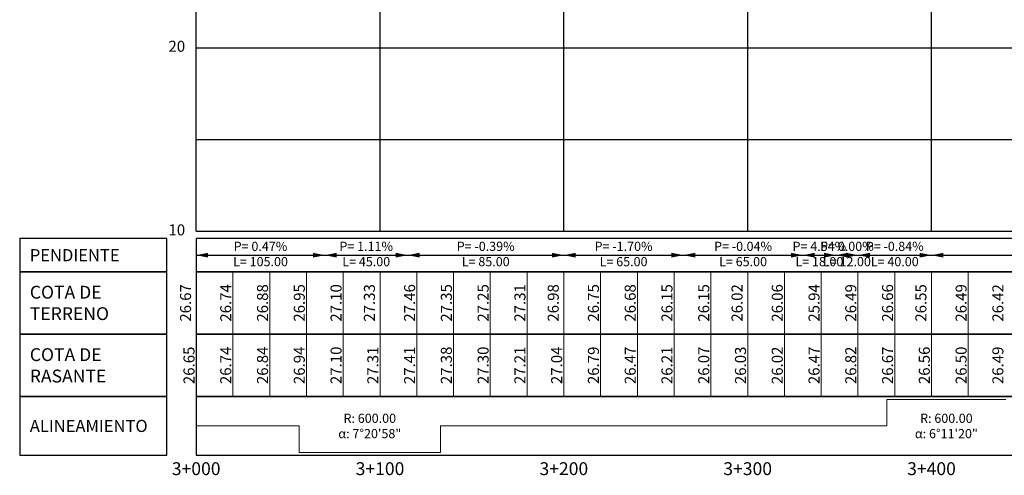
# Model space of a CAD drawing. Units: metres. Extents: x 268711 to 286409, y 8655726 to 8678722.
# Drawn here: x 283624 to 284160, y 8674213 to 8674461 of the extents above; entities that cross this region are included whole.
import ezdxf

# ---------------------------------------------------------------- set-up
doc = ezdxf.new("R2010")
doc.units = ezdxf.units.M
for name, color, linetype in [('05_PERF_V_TXT', 7, 'Continuous'), ('05_VIEW', 7, 'Continuous'), ('C-ROAD-PROF-DIAG', 150, 'Continuous'), ('C-ROAD-PROF-TEXT', 11, 'Continuous'), ('C-ROAD-PROF-TICK', 7, 'Continuous'), ('C-ROAD-PROF-TITL', 11, 'Continuous'), ('C-ROAD-PROF-TTLB', 5, 'Continuous'), ('Perfil', 170, 'Continuous'), ('t-textos-coordenadas', 7, 'Continuous'), ('Terreno', 16, 'Continuous')]:
    doc.layers.add(name, color=color, linetype=linetype)
doc.styles.add('DATOS_02', font='romand.shx')
doc.styles.get("Standard").update_dxf_attribs({"font": 'simplex.shx'})

# ---------------------------------------------------------------- blocks, each defined once
blk = doc.blocks.new('FLECHA-D')
at = {"color": 0}
blk.add_solid([(-10, -2), (0, 0), (-10, 2)], dxfattribs=at)

msp = doc.modelspace()

# ---------------------------------------------------------------- linework, layer by layer
at = {"layer": '05_VIEW', "color": 8, "linetype": 'Continuous', "lineweight": -3}
for p, q in [((283720.11363, 8674345.59795), (283720.11363, 8674745.59795)), ((283820.11363, 8674345.59795), (283820.11363, 8674745.59795)), ((283920.11363, 8674345.59795), (283920.11363, 8674745.59795)), ((284020.11363, 8674345.59795), (284020.11363, 8674745.59795)), ((284120.11363, 8674345.59795), (284120.11363, 8674745.59795)), ((283720.11363, 8674445.59795), (284420.11363, 8674445.59795)), ((283720.11363, 8674395.59795), (284420.11363, 8674395.59795)), ((283720.11363, 8674345.59795), (284420.11363, 8674345.59795))]:
    msp.add_line(p, q, dxfattribs=at)
at = {"layer": '05_VIEW', "color": 7, "linetype": 'Continuous', "lineweight": -3}
for q in [(283720.11363, 8674745.59795), (284420.11363, 8674345.59795)]:
    msp.add_line((283720.11363, 8674345.59795), q, dxfattribs=at)
at = {"layer": 'C-ROAD-PROF-DIAG', "color": 5, "linetype": 'Continuous', "lineweight": 20}
for p, q in [((284095.79198, 8674239.59795), (284095.79198, 8674253.99795)), ((284095.79198, 8674253.99795), (284160.60218, 8674253.99795)), ((283720.11363, 8674239.59795), (283776.07324, 8674239.59795)), ((283776.07324, 8674239.59795), (283776.07324, 8674225.19795)), ((283853.0374, 8674225.19795), (283853.0374, 8674239.59795)), ((283853.0374, 8674239.59795), (284095.79198, 8674239.59795)), ((283776.07324, 8674225.19795), (283853.0374, 8674225.19795))]:
    msp.add_line(p, q, dxfattribs=at)
at = {"layer": 'C-ROAD-PROF-TICK', "color": 8, "linetype": 'Continuous', "lineweight": 18}
for p, q in [((283720.11363, 8674255.59795), (283720.11363, 8674323.59795)), ((283740.11363, 8674255.59795), (283740.11363, 8674323.59795)), ((283760.11363, 8674255.59795), (283760.11363, 8674323.59795)), ((283780.11363, 8674255.59795), (283780.11363, 8674323.59795)), ((283800.11363, 8674255.59795), (283800.11363, 8674323.59795)), ((283820.11363, 8674255.59795), (283820.11363, 8674323.59795)), ((283840.11363, 8674255.59795), (283840.11363, 8674323.59795)), ((283860.11363, 8674255.59795), (283860.11363, 8674323.59795)), ((283880.11363, 8674255.59795), (283880.11363, 8674323.59795)), ((283900.11363, 8674255.59795), (283900.11363, 8674323.59795)), ((283920.11363, 8674255.59795), (283920.11363, 8674323.59795)), ((283940.11363, 8674255.59795), (283940.11363, 8674323.59795)), ((283960.11363, 8674255.59795), (283960.11363, 8674323.59795)), ((283980.11363, 8674255.59795), (283980.11363, 8674323.59795)), ((284000.11363, 8674255.59795), (284000.11363, 8674323.59795)), ((284020.11363, 8674255.59795), (284020.11363, 8674323.59795)), ((284040.11363, 8674255.59795), (284040.11363, 8674323.59795)), ((284060.11363, 8674255.59795), (284060.11363, 8674323.59795)), ((284080.11363, 8674255.59795), (284080.11363, 8674323.59795)), ((284100.11363, 8674255.59795), (284100.11363, 8674323.59795)), ((284120.11363, 8674255.59795), (284120.11363, 8674323.59795)), ((284140.11363, 8674255.59795), (284140.11363, 8674323.59795))]:
    msp.add_line(p, q, dxfattribs=at)
at = {"layer": 'C-ROAD-PROF-TTLB', "color": 7, "linetype": 'Continuous', "lineweight": 25}
for points in [[(283704.11363, 8674289.59795), (283704.11363, 8674323.59795), (283624.11363, 8674323.59795), (283624.11363, 8674289.59795)], [(283720.11363, 8674289.59795), (284420.11363, 8674289.59795), (284420.11363, 8674323.59795), (283720.11363, 8674323.59795)], [(283704.11363, 8674255.59795), (283704.11363, 8674289.59795), (283624.11363, 8674289.59795), (283624.11363, 8674255.59795)], [(283720.11363, 8674255.59795), (284420.11363, 8674255.59795), (284420.11363, 8674289.59795), (283720.11363, 8674289.59795)], [(283704.11363, 8674223.59795), (283704.11363, 8674255.59795), (283624.11363, 8674255.59795), (283624.11363, 8674223.59795)], [(283720.11363, 8674223.59795), (284420.11363, 8674223.59795), (284420.11363, 8674255.59795), (283720.11363, 8674255.59795)]]:
    msp.add_3dface(points, dxfattribs=at)
at = {"layer": 't-textos-coordenadas', "color": 1, "linetype": 'Continuous', "lineweight": -3}
msp.add_line((283720.11363, 8674332.59795), (284420.11357, 8674332.59795), dxfattribs=at)
at = {"layer": 't-textos-coordenadas', "color": 7, "linetype": 'Continuous', "lineweight": -3}
for points in [[(283704.11363, 8674323.59795), (283704.11363, 8674341.59795), (283624.11363, 8674341.59795), (283624.11363, 8674323.59795)], [(283720.11363, 8674323.59795), (284420.11363, 8674323.59795), (284420.11363, 8674341.59795), (283720.11363, 8674341.59795)]]:
    msp.add_3dface(points, dxfattribs=at)

# ---------------------------------------------------------------- block references
at = {"layer": 't-textos-coordenadas', "color": 1, "linetype": 'Continuous', "lineweight": -3, "xscale": 0.6500000000000001, "yscale": 0.6500000000000001, "zscale": 0.6500000000000001, "rotation": 180}
for p in [(283720.11363, 8674332.59795), (283790.11357, 8674332.59795), (283835.11357, 8674332.59795), (283920.11357, 8674332.59795), (283985.11357, 8674332.59795), (284050.11357, 8674332.59795), (284068.11357, 8674332.59795), (284080.11357, 8674332.59795), (284120.11357, 8674332.59795)]:
    msp.add_blockref('FLECHA-D', p, dxfattribs=at)
at = {"layer": 't-textos-coordenadas', "color": 1, "linetype": 'Continuous', "lineweight": -3, "xscale": 0.6500000000000001, "yscale": 0.6500000000000001, "zscale": 0.6500000000000001}
for p in [(283790.11357, 8674332.59795), (283835.11357, 8674332.59795), (283920.11357, 8674332.59795), (283985.11357, 8674332.59795), (284050.11357, 8674332.59795), (284068.11357, 8674332.59795), (284080.11357, 8674332.59795), (284120.11357, 8674332.59795)]:
    msp.add_blockref('FLECHA-D', p, dxfattribs=at)

# ---------------------------------------------------------------- texts
at = {"layer": '05_PERF_V_TXT', "color": 7, "linetype": 'Continuous', "lineweight": 20, "char_height": 5, "attachment_point": 5}
for s, insert in [('{\\C256;R: 600.00\\P\\fArial|b0|i0|c0|p32;α\\fTimes New Roman|b0|i0|c0|p18;: 7°20\'58"}', (283814.55532, 8674239.59794)), ('{\\C256;R: 600.00\\P\\fArial|b0|i0|c0|p32;α\\fTimes New Roman|b0|i0|c0|p18;: 6°11\'20"}', (284128.19708, 8674239.59794))]:
    msp.add_mtext(s, dxfattribs=dict(at, insert=insert))
at = {"layer": '05_VIEW', "color": 7, "linetype": 'Continuous', "lineweight": -3, "char_height": 6, "attachment_point": 6, "style": 'DATOS_02'}
for s, insert in [('20', (283714.11363, 8674445.59795)), ('10', (283714.11363, 8674345.59795))]:
    msp.add_mtext(s, dxfattribs=dict(at, insert=insert))
at = {"layer": 'C-ROAD-PROF-TEXT', "color": 16, "linetype": 'Continuous', "lineweight": 20, "char_height": 6, "attachment_point": 8, "rotation": 90}
for s, insert in [('{\\C16;26.74}', (283739.21363, 8674306.59794)), ('{\\C16;25.94}', (284059.21363, 8674306.59794)), ('{\\C16;26.88}', (283759.21363, 8674306.59794)), ('{\\C16;26.95}', (283779.21363, 8674306.59794)), ('{\\C16;27.10}', (283799.21363, 8674306.59794)), ('{\\C16;27.46}', (283839.21363, 8674306.59794)), ('{\\C16;27.35}', (283859.21363, 8674306.59794)), ('{\\C16;27.25}', (283879.21363, 8674306.59794)), ('{\\C16;27.31}', (283899.21363, 8674306.59794)), ('{\\C16;26.75}', (283939.21363, 8674306.59794)), ('{\\C16;26.68}', (283959.21363, 8674306.59794)), ('{\\C16;26.15}', (283979.21363, 8674306.59794)), ('{\\C16;26.15}', (283999.21363, 8674306.59794)), ('{\\C16;26.06}', (284039.21363, 8674306.59794)), ('{\\C16;26.49}', (284079.21363, 8674306.59794)), ('{\\C16;26.66}', (284099.21363, 8674306.59794)), ('{\\C16;26.49}', (284139.21363, 8674306.59794)), ('{\\C16;26.42}', (284159.21363, 8674306.59794))]:
    msp.add_mtext(s, dxfattribs=dict(at, insert=insert))
at = {"layer": 'C-ROAD-PROF-TEXT', "color": 7, "linetype": 'Continuous', "lineweight": -3, "char_height": 7, "attachment_point": 2}
for s, insert in [('3+000', (283720.11363, 8674219.82794)), ('3+100', (283820.11363, 8674219.82794)), ('3+200', (283920.11363, 8674219.82794)), ('3+300', (284020.11363, 8674219.82794)), ('3+400', (284120.11363, 8674219.82794))]:
    msp.add_mtext(s, dxfattribs=dict(at, insert=insert))
at = {"layer": 'C-ROAD-PROF-TITL', "color": 7, "linetype": 'Continuous', "lineweight": 25, "char_height": 7, "attachment_point": 4, "style": 'DATOS_02'}
for s, insert in [('{\\fArial|b0|i0|c0|p34;COTA DE\\PTERRENO}', (283629.61363, 8674306.59795)), ('{\\fArial|b0|i0|c0|p34;COTA DE \\PRASANTE}', (283629.61363, 8674272.59795))]:
    msp.add_mtext(s, dxfattribs=dict(at, insert=insert))
at = {"layer": 'Perfil', "color": 170, "linetype": 'Continuous', "lineweight": 20, "char_height": 6, "attachment_point": 8, "rotation": 90}
for s, insert in [('{\\C256;26.65}', (283719.21363, 8674272.59794)), ('{\\C256;26.74}', (283739.21363, 8674272.59794)), ('{\\C256;26.84}', (283759.21363, 8674272.59794)), ('{\\C256;26.94}', (283779.21363, 8674272.59794)), ('{\\C256;27.10}', (283799.21363, 8674272.59794)), ('{\\C256;27.31}', (283819.21363, 8674272.59794)), ('{\\C256;27.41}', (283839.21363, 8674272.59794)), ('{\\C256;27.38}', (283859.21363, 8674272.59794)), ('{\\C256;27.30}', (283879.21363, 8674272.59794)), ('{\\C256;27.21}', (283899.21363, 8674272.59794)), ('{\\C256;27.04}', (283919.21363, 8674272.59794)), ('{\\C256;26.79}', (283939.21363, 8674272.59794)), ('{\\C256;26.47}', (283959.21363, 8674272.59794)), ('{\\C256;26.21}', (283979.21363, 8674272.59794)), ('{\\C256;26.07}', (283999.21363, 8674272.59794)), ('{\\C256;26.03}', (284019.21363, 8674272.59794)), ('{\\C256;26.02}', (284039.21363, 8674272.59794)), ('{\\C256;26.47}', (284059.21363, 8674272.59794)), ('{\\C256;26.82}', (284079.21363, 8674272.59794)), ('{\\C256;26.67}', (284099.21363, 8674272.59794)), ('{\\C256;26.56}', (284119.21363, 8674272.59794)), ('{\\C256;26.50}', (284139.21363, 8674272.59794)), ('{\\C256;26.49}', (284159.21363, 8674272.59794))]:
    msp.add_mtext(s, dxfattribs=dict(at, insert=insert))
at = {"layer": 'Perfil', "color": 7, "linetype": 'Continuous', "lineweight": 25, "insert": (283629.61363, 8674239.59795), "char_height": 6.6, "attachment_point": 4, "style": 'DATOS_02'}
msp.add_mtext('{\\fArial|b0|i0|c0|p34;ALINEAMIENTO}', dxfattribs=at)
at = {"layer": 't-textos-coordenadas', "color": 7, "linetype": 'Continuous', "lineweight": -3, "char_height": 5, "attachment_point": 5}
for s, insert in [('P= 0.47%\\PL= 105.00', (283755.1136, 8674332.59795)), ('P= 1.11%\\PL= 45.00', (283812.61357, 8674332.59795)), ('P= -0.39%\\PL= 85.00', (283877.61357, 8674332.59795)), ('P= -1.70%\\PL= 65.00', (283952.61357, 8674332.59795)), ('P= -0.04%\\PL= 65.00', (284017.61357, 8674332.59795)), ('P= 4.54%\\PL= 18.00', (284059.11357, 8674332.59795)), ('P= 0.00%\\PL= 12.00', (284074.11357, 8674332.59795)), ('P= -0.84%\\PL= 40.00', (284100.11357, 8674332.59795))]:
    msp.add_mtext(s, dxfattribs=dict(at, insert=insert))
at = {"layer": 't-textos-coordenadas', "color": 7, "linetype": 'Continuous', "lineweight": -3, "insert": (283629.61363, 8674332.59795), "char_height": 6.6, "attachment_point": 4, "style": 'DATOS_02'}
msp.add_mtext('{\\fArial|b0|i0|c0|p34;PENDIENTE}', dxfattribs=at)
at = {"layer": 'Terreno', "color": 16, "linetype": 'Continuous', "lineweight": 20, "char_height": 6, "attachment_point": 8, "rotation": 90}
for s, insert in [('26.67', (283719.21363, 8674306.59794)), ('27.33', (283819.21363, 8674306.59794)), ('26.98', (283919.21363, 8674306.59794)), ('26.02', (284019.21363, 8674306.59794)), ('26.55', (284119.21363, 8674306.59794))]:
    msp.add_mtext(s, dxfattribs=dict(at, insert=insert))

doc.saveas('drawing.dxf')
